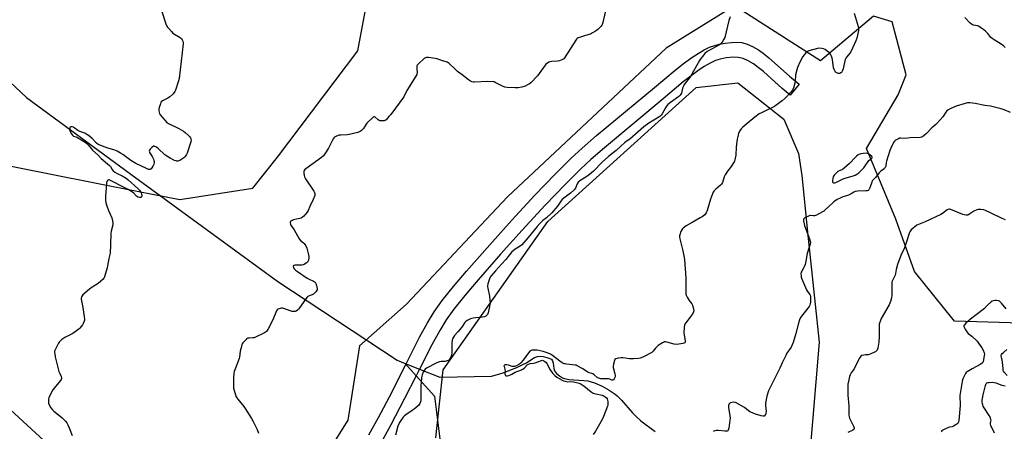
# Model space of a CAD drawing. Units: inches. Extents: x 1261765 to 1267765, y 529452 to 533453.
# Drawn here: x 1262390 to 1263093, y 530004 to 530298 of the extents above; entities that cross this region are included whole.
import ezdxf

# ---------------------------------------------------------------- set-up
doc = ezdxf.new("R2010")
doc.units = ezdxf.units.IN
doc.header["$MEASUREMENT"] = 0
for name, color, linetype in [('HYDRO-Hidden Single Line Stream', 5, 'Continuous'), ('HYDRO-Single Line Stream', 4, 'Continuous'), ('NTRL-Trees', 3, 'Continuous'), ('TRANS-Non Street Sidewalk', 7, 'Continuous'), ('Undefined', 1, 'Continuous')]:
    doc.layers.add(name, color=color, linetype=linetype)

msp = doc.modelspace()

# ---------------------------------------------------------------- linework, layer by layer
at = {"layer": 'HYDRO-Hidden Single Line Stream'}
for q in [(1262675.48, 530048.48), (1262673.06, 530043.7)]:
    msp.add_line((1262665.23, 530052.51), q, dxfattribs=at)
at = {"layer": 'HYDRO-Single Line Stream'}
for points in [[(1262189, 530447.26), (1262213.89, 530422.66), (1262291.26, 530343.4), (1262351.92, 530282.68), (1262395.18, 530242.37), (1262469.38, 530187.56), (1262574.4, 530110.95), (1262659.43, 530054.8), (1262665.23, 530052.51)], [(1262675.48, 530048.48), (1262689.86, 530042.82), (1262726.87, 530043.38), (1262734.29, 530045.54), (1262744.75, 530049.61), (1262749.19, 530051.65), (1262751.64, 530053.02), (1262755.59, 530055.64), (1262757.53, 530056.72), (1262759.68, 530057.4), (1262761.9, 530057.73), (1262763.52, 530057.47), (1262766.94, 530056.39), (1262769.46, 530055.55), (1262770.32, 530054.46), (1262770.76, 530052.75), (1262771.21, 530048.84), (1262771.63, 530047.33), (1262773.15, 530045.44), (1262775.37, 530043.65), (1262777.51, 530042.29), (1262778.78, 530041.71), (1262781.86, 530041), (1262785.4, 530040.69), (1262792.53, 530040.45), (1262795.49, 530040.12), (1262800.28, 530038.66), (1262805.62, 530036.26), (1262810.77, 530033.4), (1262814.97, 530030.56), (1262816.43, 530029.34), (1262819.57, 530026.2), (1262827.41, 530017.27), (1262829.9, 530014.62), (1262833.35, 530011.66), (1262843.5, 530004.01)], [(1262673.06, 530043.7), (1262686.07, 530029.07), (1262689.87, 529998.69)]]:
    msp.add_lwpolyline(points, dxfattribs=at)
at = {"layer": 'NTRL-Trees'}
for points in [[(1262193.81, 530365.43), (1262242.91, 530269.71), (1262345.55, 530200.79), (1262455.59, 530179.08), (1262504.55, 530169.42), (1262556.51, 530177.51), (1262574.22, 530199.66), (1262631.46, 530275.57), (1262657.66, 530415.36)], [(1263112.74, 530080.97), (1263056.94, 530082.74), (1263028.54, 530118.01), (1263015.18, 530155.57), (1262994.35, 530205.91), (1263016.92, 530244.11), (1263022.63, 530258.38), (1263012.65, 530296.2), (1262999.18, 530300.41), (1262961.36, 530268.41), (1262900.01, 530307.68), (1262851.45, 530277.6), (1262738.08, 530171.31), (1262666.22, 530094.8), (1262632.68, 530065.03), (1262624.2, 530012.1), (1262607.26, 529984.64), (1262551.64, 529938.55), (1262490.88, 529936.82), (1262407.54, 529997.58), (1262258.24, 530134.73), (1262152.34, 530218.07), (1262107.2, 530284.04), (1262114.14, 530329.18)], [(1262687.06, 529999.32), (1262692.27, 530047.93), (1262766.92, 530153.83), (1262872.82, 530249.32), (1262902.34, 530252.79), (1262935.32, 530226.75), (1262945.74, 530202.44), (1262948, 530186.62), (1262952.68, 530141.68), (1262960.4, 530067.68), (1262953.31, 529982.65)]]:
    msp.add_lwpolyline(points, dxfattribs=at)
at = {"layer": 'TRANS-Non Street Sidewalk'}
msp.add_lwpolyline([(1262639.27, 530001.51), (1262646.14, 530013.89), (1262655.82, 530032.33), (1262665.74, 530051.94), (1262665.9, 530052.25), (1262675.48, 530071.19), (1262681.11, 530081.52), (1262685.91, 530089.45), (1262691.52, 530097.33), (1262699.56, 530107.39), (1262709, 530118.45), (1262725.55, 530137.23), (1262741.22, 530154.76), (1262757.65, 530172.55), (1262772.11, 530187.63), (1262783.5, 530198.9), (1262791.44, 530206.15), (1262801.73, 530215.05), (1262843.01, 530249.49), (1262857.76, 530261.86), (1262863.58, 530266.4), (1262868.84, 530270.24), (1262874.05, 530273.69), (1262878.46, 530276.27), (1262882.35, 530278.17), (1262885.98, 530279.51), (1262889.15, 530280.26), (1262893.35, 530280.95), (1262897.98, 530281.48), (1262901.62, 530281.7), (1262905.27, 530281.43), (1262909.12, 530280.41), (1262912.95, 530278.71), (1262917.08, 530276.23), (1262920.44, 530273.81), (1262924.46, 530270.58), (1262939.37, 530257.5), (1262946.29, 530251.72), (1262939.73, 530243.84), (1262934.11, 530248.7), (1262920.69, 530260.77), (1262916.99, 530263.8), (1262913.66, 530266.22), (1262909.82, 530268.5), (1262906.24, 530270.02), (1262902.61, 530270.87), (1262899.16, 530271), (1262894.22, 530270.48), (1262889.83, 530269.69), (1262886.52, 530268.59), (1262882.65, 530266.77), (1262878.56, 530264.42), (1262874, 530261.41), (1262869.07, 530257.81), (1262863.55, 530253.48), (1262849.29, 530241.36), (1262807.28, 530206.25), (1262797.7, 530197.96), (1262790.58, 530191.46), (1262779.19, 530180.2), (1262765.05, 530165.44), (1262748.63, 530147.66), (1262733.25, 530130.44), (1262717.16, 530112.19), (1262707.7, 530101.09), (1262699.91, 530091.33), (1262694.48, 530083.72), (1262689.84, 530076.04), (1262684.19, 530065.7), (1262675.48, 530048.48), (1262673.06, 530043.7), (1262664.8, 530027.37), (1262654.97, 530008.67), (1262647.72, 529995.62)], dxfattribs=at)
at = {"layer": 'Undefined'}
for points, elevation in [([(1262491.72, 530303.72), (1262494.52, 530294.9), (1262495.19, 530293.26), (1262495.67, 530292.56), (1262496.59, 530291.46), (1262498.49, 530289.31), (1262499.5, 530288.3), (1262500.67, 530287.47), (1262504.6, 530285.02), (1262505.71, 530284.16), (1262506.17, 530283.52), (1262506.58, 530282.53), (1262506.84, 530281.49), (1262506.89, 530280.64), (1262503.91, 530255.91), (1262503.48, 530254.17), (1262501.33, 530247.61), (1262500.87, 530246.53), (1262500.38, 530245.82), (1262499.37, 530244.78), (1262497.2, 530242.79), (1262495.77, 530241.78), (1262492.09, 530239.81), (1262491.21, 530239.11), (1262490.9, 530238.65), (1262490.55, 530237.86), (1262489.63, 530235.04), (1262489.42, 530233.9), (1262489.51, 530232.8), (1262489.99, 530230.92), (1262490.51, 530229.92), (1262493.78, 530226.05), (1262495, 530224.77), (1262495.7, 530224.25), (1262496.46, 530223.81), (1262503.78, 530220.05), (1262507.09, 530218.22), (1262508.2, 530217.32), (1262510.51, 530215.13), (1262511.52, 530214.11), (1262512.03, 530213.45), (1262512.25, 530212.98), (1262512.41, 530212.22), (1262512.44, 530211.43), (1262512.31, 530210.6), (1262509.62, 530202.48), (1262509.25, 530201.69), (1262508.77, 530200.96), (1262508.04, 530200.05), (1262507.2, 530199.25), (1262504.38, 530197.33), (1262503.63, 530196.99), (1262503.1, 530196.89), (1262502.29, 530196.9), (1262501.76, 530197.01), (1262500.74, 530197.44), (1262497.59, 530199.02), (1262495.24, 530200.31), (1262493.75, 530201.44), (1262489.15, 530205.69), (1262488.08, 530206.6), (1262487.33, 530207.07), (1262486.57, 530207.43), (1262486.07, 530207.55), (1262485.6, 530207.47), (1262484.72, 530206.86), (1262483.28, 530205.36), (1262482.79, 530204.68), (1262482.61, 530203.97), (1262482.7, 530203.49), (1262482.91, 530203), (1262484.67, 530200.27), (1262485.67, 530198.17), (1262485.98, 530197.37), (1262486.19, 530196.56), (1262486.13, 530195.59), (1262485.85, 530194.8), (1262485.08, 530193.26), (1262484.39, 530192.01), (1262483.92, 530191.36), (1262483.34, 530190.98), (1262482.89, 530190.92), (1262482.16, 530191), (1262480.74, 530191.52), (1262473.05, 530195.1), (1262469.46, 530197.38), (1262463.81, 530201.61), (1262462.23, 530202.56), (1262459.68, 530203.91), (1262457.29, 530204.88), (1262453.04, 530206.03), (1262446.27, 530208.77), (1262444.92, 530209.71), (1262441.81, 530213.08), (1262440.34, 530214.38), (1262439.19, 530215.24), (1262438.07, 530215.96), (1262436.58, 530216.72), (1262433.08, 530218.1), (1262431.58, 530218.8), (1262430.66, 530219.39), (1262429.15, 530220.65), (1262428.49, 530221.1), (1262427.76, 530221.37), (1262427.23, 530221.41), (1262426.73, 530221.33), (1262426.32, 530221.13), (1262425.94, 530220.54), (1262425.76, 530219.51), (1262425.91, 530218.76), (1262427.03, 530216.49), (1262427.83, 530215.34), (1262428.65, 530214.8), (1262430.39, 530214.21), (1262431.37, 530213.73), (1262436.97, 530210.34), (1262438.12, 530209.54), (1262439.06, 530208.55), (1262441.1, 530205.92), (1262442.27, 530204.71), (1262446.23, 530201.08), (1262448.38, 530198.85), (1262454.36, 530193.79), (1262454.88, 530193.16), (1262456.08, 530190.98), (1262456.94, 530189.94), (1262458.04, 530189.1), (1262459.7, 530188.05), (1262463.43, 530186.27), (1262466.14, 530184.7), (1262467.48, 530183.6), (1262474.48, 530177.38), (1262475.58, 530176.13), (1262476.75, 530174.26), (1262477.22, 530173.22), (1262477.32, 530172.71), (1262477.32, 530172.21), (1262477.1, 530171.31), (1262476.86, 530171), (1262476.69, 530170.91), (1262476.26, 530170.83), (1262475.77, 530170.86), (1262474.76, 530171.11), (1262474.27, 530171.36), (1262473.59, 530171.88), (1262471.53, 530173.9), (1262470.66, 530174.63), (1262467.56, 530176.67), (1262465.78, 530177.67), (1262453.95, 530183.42), (1262453.47, 530183.47), (1262453.17, 530183.34), (1262452.84, 530183.01), (1262452.46, 530182.31), (1262452.23, 530181.49), (1262452.12, 530180.61), (1262451.53, 530171.81), (1262451.53, 530169.2), (1262451.66, 530167.19), (1262452.04, 530165.8), (1262453.61, 530161.74), (1262455.99, 530156.5), (1262456.52, 530154.29), (1262456.7, 530152.55), (1262456.57, 530151.4), (1262455.57, 530146.82), (1262455.34, 530145.38), (1262455.07, 530137.04), (1262454.66, 530131.15), (1262453.82, 530127.46), (1262452.93, 530122.23), (1262452.61, 530120.8), (1262450.67, 530114.39), (1262450.2, 530113.36), (1262449.68, 530112.71), (1262448.03, 530111.14), (1262446.29, 530109.65), (1262441.32, 530106.46), (1262440.13, 530105.6), (1262435.28, 530101.38), (1262434.68, 530100.76), (1262434.25, 530100.11), (1262434.03, 530099.19), (1262434.07, 530098.36), (1262435.32, 530092.44), (1262436.28, 530085.7), (1262436.41, 530084.25), (1262436.35, 530083.41), (1262436.14, 530082.62), (1262435.53, 530081.07), (1262435.03, 530080.11), (1262433.23, 530077.73), (1262432.62, 530077.13), (1262431.69, 530076.4), (1262428.02, 530073.89), (1262422.48, 530070.97), (1262420.39, 530069.49), (1262418.85, 530068.25), (1262418.29, 530067.61), (1262417.83, 530066.86), (1262415.56, 530062.29), (1262415.16, 530061.19), (1262415.08, 530060.37), (1262415.22, 530059.26), (1262415.63, 530057.3), (1262418.25, 530046.72), (1262418.75, 530045.36), (1262419.92, 530043.07), (1262420.1, 530042.33), (1262420.07, 530041.86), (1262419.74, 530041.11), (1262419.24, 530040.39), (1262414.73, 530034.93), (1262413.91, 530033.74), (1262411.81, 530029.61), (1262411.09, 530028.04), (1262410.81, 530026.96), (1262410.71, 530025.28), (1262410.79, 530024.18), (1262411.2, 530023.02), (1262412.51, 530020.8), (1262413.51, 530019.41), (1262414.6, 530018.43), (1262420.28, 530014.02), (1262422.64, 530011.55), (1262423.9, 530010.02), (1262424.59, 530008.76), (1262425.53, 530006.65), (1262427.55, 530001.16)], 496), ([(1262807.88, 530303.3), (1262806.19, 530295.78), (1262805.77, 530294.39), (1262805.5, 530293.9), (1262804.98, 530293.24), (1262802.54, 530290.79), (1262801.68, 530290.03), (1262800.97, 530289.52), (1262798.91, 530288.34), (1262797.32, 530287.54), (1262796.24, 530287.15), (1262792.37, 530286.12), (1262790.21, 530285.43), (1262788.64, 530284.85), (1262787.94, 530284.44), (1262787.36, 530283.84), (1262786.86, 530283.14), (1262779.36, 530271.27), (1262778.34, 530269.9), (1262777.91, 530269.56), (1262777.41, 530269.29), (1262775.23, 530268.54), (1262773.8, 530268.29), (1262769.69, 530267.99), (1262768.54, 530267.84), (1262767.75, 530267.58), (1262766.6, 530266.87), (1262765.54, 530266), (1262764.96, 530265.36), (1262760.84, 530259.46), (1262759.54, 530257.83), (1262754.82, 530252.87), (1262753.94, 530252.14), (1262752.54, 530251.22), (1262750.81, 530250.31), (1262748.29, 530249.62), (1262745.74, 530249.08), (1262743.71, 530249.07), (1262737.89, 530249.47), (1262736.17, 530249.71), (1262734.56, 530250.38), (1262729.4, 530253.05), (1262728.64, 530253.35), (1262728.07, 530253.46), (1262724.23, 530253.6), (1262714.47, 530253.33), (1262713.59, 530253.34), (1262712.74, 530253.46), (1262711.73, 530253.92), (1262710.29, 530254.85), (1262705.78, 530258.47), (1262702.54, 530260.82), (1262700.54, 530262.63), (1262696.48, 530266.58), (1262695.81, 530267.14), (1262695.18, 530267.5), (1262694.46, 530267.77), (1262691.78, 530268.5), (1262687.93, 530269.87), (1262686.53, 530270.22), (1262681.91, 530270.73), (1262680.48, 530270.81), (1262679.69, 530270.69), (1262678.75, 530270.13), (1262674.67, 530266.36), (1262673.76, 530265.3), (1262673.56, 530264.82), (1262673.45, 530264.06), (1262673.46, 530262.71), (1262673.67, 530260.09), (1262673.6, 530259.25), (1262673.42, 530258.72), (1262672.74, 530257.45), (1262666.44, 530247.22), (1262664.2, 530242.84), (1262654.88, 530230.21), (1262653.54, 530228.61), (1262651.51, 530226.43), (1262650.85, 530225.9), (1262650.08, 530225.62), (1262648.64, 530225.54), (1262647.2, 530225.71), (1262646.69, 530225.91), (1262646, 530226.34), (1262643.69, 530228.33), (1262643.28, 530228.54), (1262642.86, 530228.54), (1262642.43, 530228.34), (1262641.78, 530227.84), (1262638.55, 530224.77), (1262637.82, 530223.87), (1262636.28, 530221.42), (1262635.38, 530220.22), (1262634.03, 530218.63), (1262633.12, 530217.94), (1262631.45, 530217.39), (1262625.34, 530215.93), (1262623.86, 530215.75), (1262619.36, 530215.48), (1262618.18, 530215.32), (1262616.31, 530214.73), (1262614.8, 530214.04), (1262614.18, 530213.53), (1262613.7, 530212.82), (1262610.38, 530206.21), (1262607.89, 530202.12), (1262606.84, 530200.69), (1262605.51, 530199.56), (1262594.22, 530191.35), (1262593.55, 530190.79), (1262593.06, 530190.15), (1262592.88, 530189.36), (1262592.88, 530188.19), (1262593.02, 530186.71), (1262593.33, 530185.59), (1262594.08, 530184.32), (1262600.13, 530175.42), (1262600.59, 530174.47), (1262600.8, 530173.74), (1262600.83, 530173.24), (1262600.67, 530172.46), (1262599.58, 530169.58), (1262597.24, 530164.39), (1262596.1, 530161.66), (1262595.3, 530160.46), (1262592.82, 530157.56), (1262591.78, 530156.58), (1262591.05, 530156.2), (1262589.95, 530155.91), (1262586.51, 530155.23), (1262585.41, 530154.88), (1262584.12, 530154.34), (1262583.3, 530153.78), (1262583.11, 530153.39), (1262583.1, 530152.92), (1262583.34, 530151.88), (1262583.68, 530151.11), (1262585.9, 530147.75), (1262589.58, 530141.39), (1262590.56, 530140.25), (1262592.59, 530138.65), (1262593.19, 530138.09), (1262593.72, 530137.4), (1262594.3, 530136.39), (1262594.95, 530134.78), (1262596.34, 530130.02), (1262596.54, 530128.88), (1262596.5, 530127.78), (1262596.21, 530126.15), (1262595.83, 530125.16), (1262595.5, 530124.74), (1262594.89, 530124.19), (1262593.25, 530123.1), (1262592.49, 530122.81), (1262591.42, 530122.65), (1262590.33, 530122.62), (1262588.28, 530122.71), (1262586.51, 530122.54), (1262585.73, 530122.36), (1262585.35, 530122.17), (1262585.24, 530122.03), (1262585.21, 530121.68), (1262585.59, 530120.78), (1262586.24, 530119.89), (1262587.02, 530119.17), (1262588.34, 530118.16), (1262595.38, 530113.26), (1262596.66, 530112.57), (1262599.87, 530111.14), (1262600.6, 530110.7), (1262600.93, 530110.42), (1262601.23, 530110.02), (1262601.46, 530109.52), (1262601.87, 530108.11), (1262602.3, 530106.1), (1262602.35, 530105.54), (1262602.3, 530105.02), (1262601.94, 530104.29), (1262601.39, 530103.61), (1262600.36, 530102.53), (1262599.68, 530101.97), (1262598.93, 530101.57), (1262597.3, 530101.03), (1262596.34, 530100.62), (1262595.69, 530100.22), (1262595.26, 530099.83), (1262594.34, 530098.67), (1262591.36, 530094.52), (1262589.3, 530091.38), (1262588.49, 530090.53), (1262587.54, 530089.87), (1262586.75, 530089.62), (1262585.92, 530089.5), (1262585.08, 530089.49), (1262584.5, 530089.58), (1262583.08, 530089.98), (1262578.71, 530091.66), (1262577.6, 530091.91), (1262576.77, 530091.86), (1262575.93, 530091.69), (1262575.11, 530091.46), (1262574.37, 530091.12), (1262573.97, 530090.77), (1262573.51, 530090.06), (1262570.73, 530083.74), (1262567.24, 530076.81), (1262566.81, 530076.04), (1262566.28, 530075.36), (1262565.61, 530074.85), (1262564.85, 530074.43), (1262557.96, 530071.09), (1262557.14, 530070.82), (1262556.6, 530070.73), (1262553.79, 530070.63), (1262552.99, 530070.5), (1262552.32, 530070.2), (1262551.45, 530069.46), (1262549.48, 530067.29), (1262549, 530066.58), (1262548.77, 530066.07), (1262548.37, 530064.7), (1262547.59, 530061.34), (1262546.91, 530057.08), (1262546.65, 530055.95), (1262543.59, 530047.83), (1262543.24, 530046.69), (1262543.08, 530045.82), (1262542.69, 530041.7), (1262542.83, 530034.95), (1262543.19, 530033.22), (1262544.68, 530028.68), (1262545.04, 530027.87), (1262545.7, 530026.91), (1262550.02, 530021.71), (1262551.1, 530020.31), (1262555.49, 530013.23), (1262556.65, 530011.16), (1262559.53, 530005.43), (1262560.57, 530002.69)], 494), ([(1262985.43, 530302.52), (1262988.37, 530293.05), (1262988.61, 530291.49), (1262988.46, 530290.08), (1262987.35, 530284.69), (1262986.74, 530282.77), (1262982.94, 530274.76), (1262982.3, 530273.85), (1262980.11, 530271.32), (1262979.52, 530270.42), (1262979.13, 530269.33), (1262978.15, 530265.03), (1262977.49, 530262.74), (1262976.93, 530261.05), (1262976.69, 530260.54), (1262976.37, 530260.1), (1262975.98, 530259.79), (1262975.28, 530259.48), (1262974.78, 530259.37), (1262974.27, 530259.39), (1262973.51, 530259.61), (1262972.77, 530259.96), (1262972.13, 530260.44), (1262971.77, 530260.89), (1262971.08, 530262.18), (1262970.6, 530263.57), (1262969.93, 530269.37), (1262969.57, 530270.98), (1262969.11, 530272.29), (1262968.52, 530273.3), (1262967.8, 530274.2), (1262966.28, 530275.46), (1262964.66, 530276.59), (1262963.65, 530277), (1262962.27, 530277.24), (1262960.32, 530277.42), (1262959.2, 530277.33), (1262953.09, 530275.57), (1262952.09, 530275.06), (1262951.04, 530274.15), (1262949.68, 530272.71), (1262948.86, 530271.54), (1262946.67, 530267.41), (1262944.9, 530263.67), (1262944.43, 530261.98), (1262943.69, 530258.54), (1262943.28, 530253.79), (1262943.11, 530252.62), (1262942.06, 530249.01), (1262941.76, 530248.21), (1262941.37, 530247.47), (1262940.31, 530246.2), (1262936.13, 530241.86), (1262934.04, 530239.96), (1262932.5, 530238.72), (1262929.49, 530236.5), (1262928.25, 530235.73), (1262923.7, 530233.5), (1262919.24, 530231.42), (1262917.74, 530230.58), (1262914.52, 530228.19), (1262909.11, 530223.81), (1262906.01, 530221.11), (1262904.78, 530219.87), (1262903.83, 530218.42), (1262903.05, 530216.87), (1262902.6, 530215.48), (1262901.9, 530212.62), (1262901.63, 530210.88), (1262901.26, 530206.76), (1262901.1, 530201.23), (1262900.64, 530198.92), (1262900.06, 530196.95), (1262899.4, 530195.66), (1262897.72, 530192.93), (1262895.19, 530189.7), (1262893.41, 530187), (1262892.79, 530185.66), (1262891.46, 530181.71), (1262890.81, 530180.46), (1262890.09, 530179.68), (1262888.35, 530178.34), (1262886.65, 530176.76), (1262885.45, 530175.52), (1262884.96, 530174.82), (1262884.34, 530173.47), (1262882.98, 530169.82), (1262880.7, 530161.76), (1262880.4, 530160.92), (1262879.88, 530159.91), (1262879.43, 530159.19), (1262878.88, 530158.56), (1262877.13, 530157.21), (1262875.69, 530156.3), (1262869.9, 530153.19), (1262865.57, 530150.72), (1262863.5, 530149.15), (1262862.9, 530148.55), (1262862.43, 530147.86), (1262861.87, 530146.56), (1262861.08, 530144.4), (1262860.85, 530143.59), (1262860.77, 530142.76), (1262861.02, 530141.32), (1262863.19, 530132.96), (1262864.19, 530128.16), (1262864.48, 530126.46), (1262865.36, 530113.54), (1262865.27, 530109.11), (1262865.3, 530103.44), (1262865.39, 530101.96), (1262865.59, 530101.14), (1262866.25, 530099.91), (1262867.81, 530097.52), (1262869.66, 530095.04), (1262870.22, 530094.09), (1262870.67, 530092.4), (1262870.99, 530090.08), (1262870.93, 530089.25), (1262870.45, 530088.25), (1262865.33, 530081.45), (1262864.71, 530080.5), (1262864.4, 530079.72), (1262864.2, 530078.28), (1262864.04, 530074.11), (1262864.19, 530072.64), (1262865, 530068.53), (1262864.95, 530067.75), (1262864.69, 530067.3), (1262864.03, 530066.93), (1262863.22, 530066.7), (1262860.29, 530066.15), (1262858.84, 530066.02), (1262857.14, 530066.32), (1262851.77, 530067.76), (1262850.93, 530067.89), (1262850.16, 530067.83), (1262849.39, 530067.53), (1262848.65, 530067.11), (1262845.73, 530065.23), (1262844.58, 530064.39), (1262843.73, 530063.47), (1262842.05, 530061.23), (1262841.47, 530060.63), (1262841, 530060.28), (1262835.17, 530057.24), (1262833.55, 530056.5), (1262832.71, 530056.28), (1262831.58, 530056.11), (1262828.13, 530055.77), (1262826.69, 530055.7), (1262825.21, 530055.81), (1262820.47, 530056.42), (1262819.28, 530056.49), (1262816.99, 530056.2), (1262815.38, 530055.77), (1262814.8, 530055.31), (1262814.44, 530054.61), (1262813.72, 530052.09), (1262813.47, 530050.67), (1262813.58, 530049.52), (1262814.74, 530044.98), (1262814.87, 530044.15), (1262814.88, 530043.33), (1262814.64, 530042.5), (1262814.13, 530041.48), (1262813.66, 530040.85), (1262813.14, 530040.58), (1262812.57, 530040.67), (1262811.07, 530041.28), (1262810.28, 530041.46), (1262804.84, 530041.6), (1262803.96, 530041.69), (1262803.15, 530041.92), (1262802.05, 530042.56), (1262799.9, 530044.38), (1262799, 530045.03), (1262798.27, 530045.37), (1262796.45, 530045.92), (1262795.5, 530046.33), (1262791.43, 530049), (1262787.94, 530050.89), (1262787.16, 530051.2), (1262786.34, 530051.38), (1262780.2, 530051.98), (1262779.33, 530052.11), (1262778.51, 530052.34), (1262777.26, 530052.98), (1262775.61, 530054.01), (1262770.23, 530058.19), (1262768.77, 530059.11), (1262767.2, 530059.77), (1262763.58, 530060.97), (1262761.58, 530061.45), (1262759.28, 530061.89), (1262757.84, 530061.98), (1262755.83, 530061.92), (1262755.01, 530061.76), (1262754.13, 530061.27), (1262753.05, 530060.09), (1262749.25, 530054.91), (1262747.65, 530052.94), (1262746.89, 530052.18), (1262746.24, 530051.67), (1262744.47, 530050.75), (1262743.15, 530050.27), (1262742.33, 530050.21), (1262741.52, 530050.35), (1262738.87, 530051.22), (1262737.6, 530051.52), (1262737.07, 530051.57), (1262736.36, 530051.5), (1262735.97, 530051.37), (1262735.7, 530051.14), (1262735.61, 530050.75), (1262735.67, 530050.27), (1262736.15, 530048.48), (1262736.39, 530047.06), (1262736.3, 530044.91), (1262736.4, 530044.41), (1262736.63, 530043.99), (1262736.98, 530043.69), (1262737.4, 530043.57), (1262737.89, 530043.59), (1262739.12, 530043.9), (1262740.31, 530044.36), (1262741.28, 530044.83), (1262743.73, 530046.24), (1262748.04, 530048.02), (1262749.08, 530048.52), (1262750.22, 530049.39), (1262752.31, 530051.53), (1262753.21, 530052.07), (1262754.43, 530052.41), (1262756.76, 530052.76), (1262757.91, 530053.02), (1262762.4, 530054.63), (1262763.2, 530054.73), (1262763.7, 530054.66), (1262764.17, 530054.44), (1262764.83, 530053.94), (1262765.65, 530053.14), (1262766.2, 530052.48), (1262768.62, 530048.05), (1262769.72, 530046.26), (1262770.43, 530045.31), (1262771.83, 530043.79), (1262773.31, 530042.69), (1262777.13, 530040.56), (1262778.21, 530040.12), (1262779.35, 530039.78), (1262781.07, 530039.46), (1262784.06, 530039.57), (1262785.21, 530039.47), (1262788.39, 530038.7), (1262790.04, 530038.11), (1262791.53, 530037.34), (1262792.72, 530036.59), (1262797.94, 530032.25), (1262799.28, 530031.36), (1262800.28, 530030.94), (1262801.09, 530030.72), (1262805.59, 530029.94), (1262806.51, 530029.62), (1262807.2, 530029.25), (1262807.94, 530028.7), (1262808.71, 530027.88), (1262809.17, 530027.19), (1262809.46, 530026.39), (1262809.62, 530025.23), (1262809.71, 530023.75), (1262809.69, 530022.88), (1262809.52, 530022.03), (1262806.61, 530014.7), (1262805.65, 530012.57), (1262800.84, 530004.14), (1262799.27, 530001.8)], 490), ([(1263093.22, 530277.85), (1263091.95, 530279.1), (1263090.29, 530280.24), (1263085.18, 530283.37), (1263083.87, 530284.32), (1263082.94, 530285.21), (1263080.67, 530287.84), (1263079.09, 530289.52), (1263077.99, 530290.48), (1263075.89, 530292.1), (1263074.92, 530292.75), (1263074.19, 530293.11), (1263073.41, 530293.34), (1263070.51, 530293.85), (1263069.77, 530294.14), (1263069.07, 530294.61), (1263068, 530295.61), (1263064.26, 530299.42)], 490), ([(1263078.55, 530236.54), (1263071.85, 530237.92), (1263067.99, 530238.37), (1263066.22, 530238.47), (1263065.35, 530238.35), (1263064.49, 530238.12), (1263058.27, 530236.04), (1263054.37, 530234.37), (1263052.58, 530233.43), (1263051.65, 530232.79), (1263050.9, 530231.92), (1263048.58, 530228.53), (1263044.5, 530223.82), (1263043.67, 530222.99), (1263040.8, 530220.62), (1263037.05, 530216.59), (1263035.34, 530215.11), (1263034.22, 530214.29), (1263033.47, 530213.96), (1263032.62, 530213.81), (1263025.07, 530213.49), (1263021.99, 530213.12), (1263018.7, 530213.36), (1263017.87, 530213.16), (1263017.05, 530212.83), (1263015.71, 530212.19), (1263014.96, 530211.74), (1263014.18, 530211.01), (1263013.56, 530210.09), (1263011.6, 530206.06), (1263010.88, 530204.43), (1263008.4, 530196.94), (1263008.16, 530195.82), (1263007.91, 530193.36), (1263007.56, 530192.39), (1263007.14, 530191.76), (1263006.75, 530191.36), (1263004.4, 530189.64), (1263003.16, 530188.5), (1263002.44, 530187.62), (1263000.73, 530185.23), (1263000, 530184.44)], 488), ([(1263096.9, 530231.55), (1263092.48, 530233.4), (1263090.25, 530234.25), (1263082.64, 530236.01), (1263078.55, 530236.54)], 488), ([(1263000, 530184.44), (1262998.95, 530183.6), (1262998.33, 530182.75), (1262998, 530181.91), (1262996.72, 530177.8), (1262996.15, 530176.77), (1262995.8, 530176.33), (1262995.39, 530175.99), (1262994.66, 530175.7), (1262993.8, 530175.57), (1262988.13, 530175.36), (1262986.23, 530175.09), (1262985.27, 530174.73), (1262983.36, 530173.53), (1262981.3, 530172.57), (1262979.97, 530172.06), (1262977.43, 530171.31), (1262975.35, 530170.48), (1262973.36, 530169.46), (1262971.02, 530167.89), (1262970.14, 530167.13), (1262967.63, 530164.68), (1262964.85, 530162.17), (1262963.73, 530161.27), (1262962.73, 530160.65), (1262958.55, 530158.38), (1262957.22, 530157.82), (1262956.26, 530157.76), (1262954.64, 530158.17), (1262954.11, 530158.13), (1262953.3, 530157.88), (1262950.33, 530156.49), (1262949.67, 530155.98), (1262949.4, 530155.57), (1262949.26, 530155.08), (1262949.27, 530154.27), (1262949.93, 530150.84), (1262953.78, 530140.7), (1262954.13, 530139.58), (1262954.21, 530138.75), (1262954.04, 530137.64), (1262953.44, 530135.42), (1262951.96, 530131.05), (1262950.97, 530125.38), (1262950.37, 530123.13), (1262949.82, 530121.47), (1262949.37, 530120.4), (1262947.99, 530118.46), (1262947.58, 530117.55), (1262947.47, 530116.44), (1262947.53, 530115.01), (1262947.64, 530114.16), (1262947.88, 530113.34), (1262951.48, 530104.96), (1262952.03, 530103.94), (1262953.73, 530101.73), (1262954.25, 530100.8), (1262954.39, 530099.98), (1262954.4, 530099.11), (1262954.25, 530096.15), (1262954.11, 530094.99), (1262953.85, 530094.18), (1262953.23, 530093.19), (1262947.88, 530086.21), (1262946.94, 530084.77), (1262946.51, 530083.7), (1262945.77, 530081.19), (1262943.84, 530073.77), (1262941.9, 530067.53), (1262941.3, 530065.88), (1262940.42, 530064.15), (1262937.49, 530059.77), (1262936.61, 530058.23), (1262934, 530052.9), (1262932.43, 530049.02), (1262929.71, 530044), (1262924.37, 530032.84), (1262923.15, 530029.22), (1262922.27, 530024.26), (1262922.21, 530022.53), (1262922.58, 530018.22), (1262922.52, 530017.16), (1262922.34, 530016.41), (1262921.99, 530015.75), (1262921.52, 530015.2), (1262921.13, 530014.97), (1262920.43, 530014.85), (1262919.07, 530015.11), (1262915.06, 530016.31), (1262912.91, 530017.14), (1262911.11, 530017.98), (1262910.15, 530018.64), (1262907.15, 530021.06), (1262901.26, 530024.39), (1262900.45, 530024.7), (1262899.4, 530024.83), (1262898.08, 530024.74), (1262897.24, 530024.49), (1262896.75, 530024.22), (1262896.21, 530023.65), (1262895.94, 530023.19), (1262895.77, 530022.48), (1262895.81, 530021.16), (1262896.74, 530015.1), (1262896.9, 530013.38), (1262896.8, 530011.93), (1262896.06, 530006.4), (1262895.89, 530005.56), (1262895.57, 530004.84), (1262895.27, 530004.52), (1262894.89, 530004.28), (1262894.46, 530004.12), (1262893.92, 530004.06), (1262893.07, 530004.1), (1262888.71, 530004.66), (1262887.3, 530004.6), (1262885.94, 530004.37), (1262884.93, 530003.86)], 488), ([(1263093.45, 530154.92), (1263091.06, 530155.96), (1263083.55, 530159.61), (1263079.22, 530161.53), (1263077.83, 530162.02), (1263075.9, 530162.29), (1263073.95, 530162.33), (1263072.89, 530162.07), (1263070.85, 530161.09), (1263068, 530159.19), (1263067.03, 530158.63), (1263066.25, 530158.38), (1263065.4, 530158.34), (1263063.96, 530158.49), (1263062.9, 530158.81), (1263054.35, 530162.41), (1263053.54, 530162.6), (1263052.84, 530162.54), (1263051.84, 530162.02), (1263048.49, 530159.52), (1263047.23, 530158.75), (1263036, 530153.59), (1263031.22, 530151.64), (1263030.23, 530151.07), (1263026.14, 530147.75), (1263025.53, 530147.15), (1263025.03, 530146.47), (1263024.61, 530145.42), (1263023.4, 530141.49), (1263021.24, 530134.96), (1263018.76, 530129.44), (1263016.42, 530123.16), (1263015.29, 530119.5), (1263014.89, 530116.64), (1263014.63, 530115.56), (1263014, 530114.05), (1263012.78, 530111.77), (1263012.4, 530110.66), (1263012.27, 530109.21), (1263012.33, 530101.22), (1263012.01, 530099.21), (1263011.4, 530096.68), (1263010.97, 530095.61), (1263010.31, 530094.32), (1263004.69, 530084.5), (1263004.1, 530083.18), (1263003.5, 530081.3), (1263003.34, 530080.47), (1263003.29, 530079.61), (1263003.28, 530071.64), (1263003.06, 530067.75), (1263002.89, 530066.28), (1263002.23, 530063.47), (1263001.81, 530062.09), (1263001.23, 530061.26), (1263000.69, 530060.85), (1263000, 530060.53)], 486), ([(1263093.83, 530091.46), (1263090.56, 530095.56), (1263089.6, 530096.56), (1263089.15, 530096.85), (1263088.41, 530097.14), (1263087.04, 530097.37), (1263085.88, 530097.33), (1263084.73, 530097.16), (1263083.95, 530096.87), (1263083.25, 530096.41), (1263080.24, 530093.79), (1263078.34, 530091.72), (1263077.5, 530090.92), (1263068.44, 530084.07), (1263065.1, 530081.18), (1263064.11, 530080.16), (1263063.76, 530079.47), (1263063.71, 530078.98), (1263063.79, 530078.47), (1263064.49, 530076.94), (1263065.7, 530074.98), (1263066.69, 530073.97), (1263069.32, 530071.93), (1263073.1, 530068.3), (1263074.2, 530066.95), (1263076.53, 530063.57), (1263077.35, 530062.06), (1263078.14, 530059.97), (1263078.31, 530059.17), (1263078.25, 530058.02), (1263077.44, 530053.92), (1263077.14, 530053.14), (1263076.82, 530052.71), (1263075.67, 530051.9), (1263069.7, 530048.71), (1263067.22, 530047.3), (1263066.05, 530046.53), (1263065.44, 530045.95), (1263064.95, 530045.23), (1263063.66, 530042.87), (1263063.02, 530041.53), (1263062.76, 530040.69), (1263062.52, 530039.53), (1263060.88, 530029.61), (1263060.84, 530028.12), (1263060.98, 530023.93), (1263060.93, 530022.45), (1263060, 530011.75), (1263059.87, 530010.9), (1263059.59, 530010.12), (1263059.26, 530009.71), (1263058.62, 530009.18), (1263056.17, 530007.67), (1263055.38, 530007.37), (1263053.45, 530007.01), (1263052.63, 530006.76), (1263050.5, 530005.8), (1263048.68, 530004.85), (1263048, 530004.36), (1263047.46, 530003.78)], 484), ([(1263000, 530060.53), (1262997.27, 530059.32), (1262996.16, 530058.91), (1262995.33, 530058.73), (1262993.4, 530058.64), (1262992.28, 530058.48), (1262990.94, 530058.1), (1262990.25, 530057.68), (1262989.7, 530057.05), (1262989.09, 530056.08), (1262985.45, 530048.75), (1262983.32, 530045.92), (1262982.52, 530044.49), (1262982.09, 530043.16), (1262981.53, 530040.79), (1262981.02, 530037.7), (1262980.84, 530036), (1262980.98, 530029.95), (1262981.61, 530022.34), (1262981.68, 530015.77), (1262981.88, 530014.42), (1262982.19, 530013.35), (1262985.04, 530007.71), (1262985.44, 530006.64), (1262985.47, 530005.88), (1262985.18, 530005.26), (1262984.59, 530004.8), (1262980.85, 530003.24)], 486), ([(1263094.61, 530043.79), (1263092.32, 530046.27), (1263091.91, 530046.94), (1263091.75, 530047.46), (1263091.6, 530048.58), (1263091.26, 530053.77), (1263091.04, 530054.89), (1263090.42, 530057.09), (1263090.31, 530057.89), (1263090.37, 530058.39), (1263090.57, 530058.87), (1263091.08, 530059.53), (1263091.92, 530060.34), (1263094.33, 530062.53)], 484), ([(1263085.45, 530002.75), (1263082.83, 530008.11), (1263082.56, 530009.2), (1263082.59, 530009.75), (1263082.98, 530011.41), (1263083.04, 530011.93), (1263082.98, 530012.49), (1263082.76, 530013.33), (1263082.33, 530014.43), (1263081.84, 530015.31), (1263078.22, 530020.78), (1263077.49, 530022.06), (1263077.2, 530022.88), (1263077.01, 530023.74), (1263076.8, 530025.21), (1263076.73, 530026.38), (1263076.87, 530027.5), (1263077.41, 530030.02), (1263079.09, 530036.82), (1263079.55, 530038.11), (1263079.85, 530038.48), (1263080.06, 530038.61), (1263080.81, 530038.83), (1263081.67, 530038.92), (1263084.06, 530039.03), (1263085.23, 530038.96), (1263086.56, 530038.6), (1263090.87, 530037), (1263093.16, 530036.54)], 484)]:
    msp.add_lwpolyline(points, dxfattribs=dict(at, elevation=elevation))
at = {"layer": 'Undefined', "elevation": 488}
msp.add_lwpolyline([(1262993.93, 530202.51), (1262991.89, 530202.37), (1262990.17, 530202.15), (1262989.36, 530201.89), (1262988.38, 530201.32), (1262987.21, 530200.48), (1262986.33, 530199.73), (1262982.15, 530195.07), (1262978.37, 530191.83), (1262977.19, 530190.99), (1262974.24, 530189.69), (1262973.73, 530189.41), (1262973.07, 530188.88), (1262971.1, 530186.8), (1262970.62, 530186.12), (1262970.39, 530185.61), (1262970.15, 530184.48), (1262970.02, 530183.01), (1262970.06, 530182.19), (1262970.32, 530181.6), (1262970.63, 530181.39), (1262971.03, 530181.3), (1262971.71, 530181.34), (1262972.24, 530181.52), (1262975.61, 530183.37), (1262977.49, 530184.19), (1262979.06, 530184.7), (1262984.79, 530186.31), (1262986.18, 530186.78), (1262987.4, 530187.49), (1262988.72, 530188.53), (1262992.25, 530192.1), (1262995.99, 530197.28), (1262997.59, 530198.44), (1262998.1, 530198.94), (1262998.32, 530199.3), (1262998.36, 530199.64), (1262998.03, 530200.23), (1262996.28, 530201.71), (1262995.55, 530202.17), (1262995.04, 530202.39)], close=True, dxfattribs=at)
at = {"layer": 'Undefined'}
msp.add_polyline3d([(1262896.95, 530299.83, 492), (1262896.02, 530297.31, 492), (1262893.07, 530285.22, 492), (1262892.49, 530283.88, 492), (1262891.28, 530281.82, 492), (1262890.39, 530280.66, 492), (1262889.48, 530279.98, 492), (1262884.16, 530276.99, 492), (1262880.6, 530275.1, 492), (1262878.9, 530273.59, 492), (1262877.18, 530271.63, 492), (1262876.11, 530270.23, 492), (1262875.15, 530268.73, 492), (1262868.63, 530257.32, 492), (1262867.79, 530256.13, 492), (1262865.08, 530252.7, 492), (1262864.27, 530251.52, 492), (1262863.62, 530250.26, 492), (1262863.08, 530248.96, 492), (1262862.18, 530245.41, 492), (1262861.84, 530244.68, 492), (1262861.38, 530244.04, 492), (1262860.3, 530243.09, 492), (1262854.31, 530238.7, 492), (1262852.6, 530237.27, 492), (1262851.67, 530236.14, 492), (1262850.85, 530234.93, 492), (1262848.51, 530230.65, 492), (1262847.8, 530229.78, 492), (1262846.77, 530228.79, 492), (1262844.92, 530227.47, 492), (1262839.01, 530223.86, 492), (1262835.47, 530221.38, 492), (1262825.41, 530212.62, 492), (1262822.78, 530210.9, 492), (1262821.66, 530210.02, 492), (1262818.9, 530207.51, 492), (1262815.71, 530204.36, 492), (1262811.46, 530201.21, 492), (1262810.12, 530200.08, 492), (1262805.79, 530196.2, 492), (1262799.47, 530189.82, 492), (1262796.64, 530187.22, 492), (1262794.75, 530185.83, 492), (1262789.77, 530182.73, 492), (1262788.65, 530181.88, 492), (1262787.78, 530180.71, 492), (1262786.6, 530177.6, 492), (1262786.07, 530176.7, 492), (1262785.56, 530176.08, 492), (1262783.15, 530174.04, 492), (1262778.45, 530170.52, 492), (1262777.18, 530169.42, 492), (1262776.31, 530168.38, 492), (1262773.77, 530164.64, 492), (1262769.75, 530159.92, 492), (1262765.91, 530156.34, 492), (1262763.33, 530154.41, 492), (1262761.25, 530152.32, 492), (1262759.28, 530150.12, 492), (1262752.92, 530142.32, 492), (1262748.27, 530137.23, 492), (1262747.12, 530136.3, 492), (1262743.73, 530134.07, 492), (1262742.19, 530132.85, 492), (1262741.37, 530132.08, 492), (1262736.93, 530126.63, 492), (1262733.97, 530123.34, 492), (1262729.56, 530118.67, 492), (1262726.44, 530114.95, 492), (1262725.78, 530114.03, 492), (1262725.31, 530112.97, 492), (1262724.25, 530109.22, 492), (1262723.95, 530107.77, 492), (1262723.94, 530107.19, 492), (1262724.05, 530106.32, 492), (1262725.28, 530100.54, 492), (1262725.64, 530097.57, 492), (1262725.73, 530095.8, 492), (1262725.67, 530094.63, 492), (1262725.4, 530093.2, 492), (1262724.31, 530088.65, 492), (1262723.79, 530087.33, 492), (1262723.44, 530086.88, 492), (1262722.8, 530086.31, 492), (1262722.31, 530085.99, 492), (1262721.79, 530085.78, 492), (1262720.35, 530085.53, 492), (1262715.32, 530085.09, 492), (1262713.57, 530084.77, 492), (1262711.85, 530084.27, 492), (1262710.74, 530083.85, 492), (1262709.49, 530083.12, 492), (1262708.32, 530082.26, 492), (1262707.56, 530081.43, 492), (1262706.03, 530079, 492), (1262705.34, 530078.08, 492), (1262702.69, 530075.01, 492), (1262700.4, 530072.53, 492), (1262699.62, 530071.36, 492), (1262698.97, 530070.12, 492), (1262698.69, 530069.05, 492), (1262698.5, 530067.08, 492), (1262698.53, 530060.99, 492), (1262698.46, 530059.55, 492), (1262698.2, 530058.45, 492), (1262697.69, 530057.11, 492), (1262697.11, 530055.81, 492), (1262696.67, 530055.13, 492), (1262696.28, 530054.78, 492), (1262695.81, 530054.52, 492), (1262694.47, 530054.09, 492), (1262693.64, 530053.99, 492), (1262690.87, 530053.99, 492), (1262689.75, 530053.76, 492), (1262688.95, 530053.49, 492), (1262687.2, 530052.63, 492), (1262680.46, 530049.02, 492), (1262679.49, 530048.37, 492), (1262678.72, 530047.53, 492), (1262678.07, 530046.29, 492), (1262677.3, 530044.45, 492), (1262676.97, 530043.38, 492), (1262676.78, 530042.26, 492), (1262676.24, 530036.32, 492), (1262676.39, 530026.24, 492), (1262676.18, 530025.12, 492), (1262675.64, 530023.81, 492), (1262675.21, 530023.09, 492), (1262674.64, 530022.47, 492), (1262671.55, 530019.93, 492), (1262670.15, 530018.91, 492), (1262665.53, 530015.85, 492), (1262664.61, 530015.15, 492), (1262663.65, 530014.09, 492), (1262661.98, 530011.74, 492), (1262661.13, 530010.27, 492), (1262660.01, 530007.7, 492), (1262658.17, 530001.42, 492)], dxfattribs=at)

doc.saveas('drawing.dxf')
